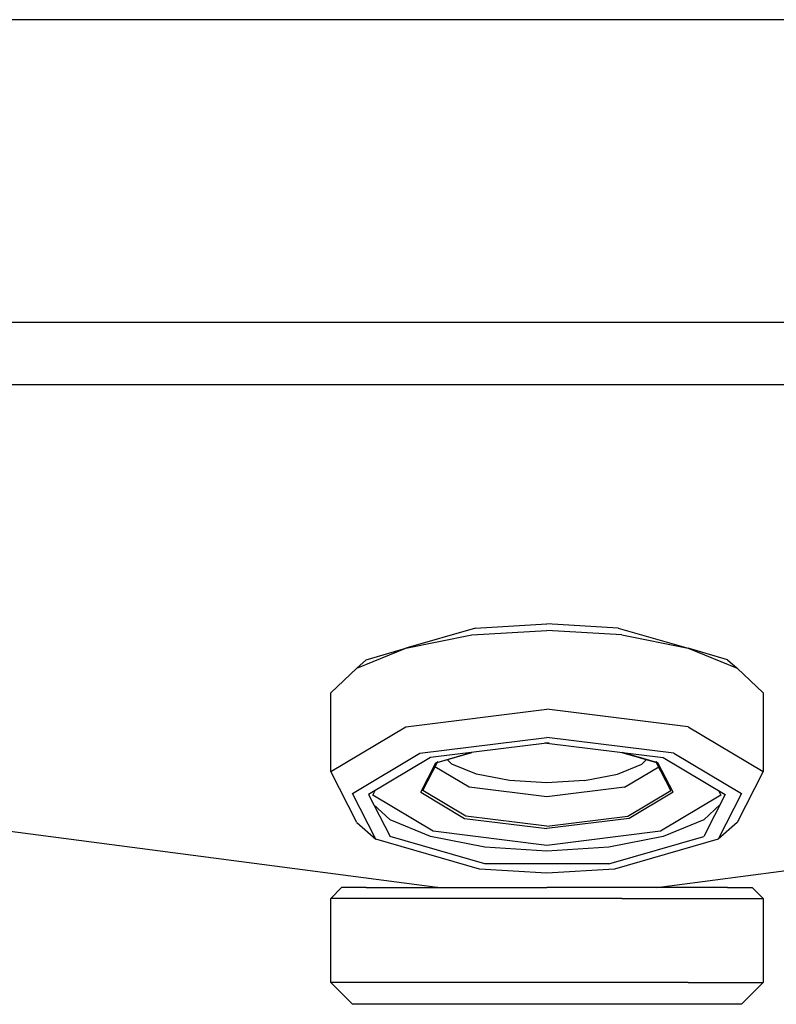
# Model space of a CAD drawing. Units: millimetres. Extents: x 763 to 11697, y -1518 to 1695.
# Drawn here: x 4461 to 4529, y 259 to 349 of the extents above; entities that cross this region are included whole.
import ezdxf

# ---------------------------------------------------------------- set-up
doc = ezdxf.new("R2010")
doc.units = ezdxf.units.MM
doc.layers.add('3', color=7, linetype='CONTINUOUS', true_color=0xffffff)

msp = doc.modelspace()

# ---------------------------------------------------------------- linework, layer by layer
at = {"layer": '3', "color": 18, "linetype": 'CONTINUOUS'}
for p, q in [((5446.159668, 349.123047), (3711.84668, 349.123047)), ((4461.266602, 321.513672), (4442.162109, 321.513672)), ((4461.266602, 321.513672), (4442.162109, 321.513672)), ((4508.546387, 321.513672), (4461.266602, 321.513672)), ((4508.546387, 321.513672), (4461.266602, 321.513672)), ((4555.825684, 321.513672), (4508.546387, 321.513672)), ((4555.825684, 321.513672), (4508.546387, 321.513672)), ((4462.198242, 315.834473), (4420.386719, 315.834473)), ((4462.198242, 315.834473), (4420.386719, 315.834473)), ((4508.546387, 315.834473), (4462.198242, 315.834473)), ((4508.546387, 315.834473), (4462.198242, 315.834473)), ((4554.894043, 315.834473), (4508.546387, 315.834473)), ((4554.894043, 315.834473), (4508.546387, 315.834473)), ((4502.047852, 293.664551), (4495.69043, 291.85498)), ((4501.705566, 293.04834), (4508.546387, 293.463379)), ((4501.705566, 293.04834), (4508.546387, 293.463379)), ((4502.047852, 293.664551), (4508.546387, 294.058594)), ((4515.044922, 293.664551), (4508.546387, 294.058594)), ((4515.386719, 293.04834), (4508.546387, 293.463379)), ((4515.386719, 293.04834), (4508.546387, 293.463379)), ((4515.044922, 293.664551), (4521.401855, 291.85498)), ((4495.69043, 291.85498), (4501.705566, 293.04834)), ((4495.69043, 291.85498), (4501.705566, 293.04834)), ((4515.386719, 293.04834), (4521.401855, 291.85498)), ((4515.386719, 293.04834), (4521.401855, 291.85498)), ((4491.225586, 290.026367), (4495.69043, 291.85498)), ((4491.225586, 290.026367), (4495.69043, 291.85498)), ((4492.091309, 290.793945), (4495.69043, 291.85498)), ((4521.401855, 291.85498), (4525.867188, 290.026367)), ((4521.401855, 291.85498), (4525.867188, 290.026367)), ((4525.000488, 290.793945), (4521.401855, 291.85498)), ((4492.091309, 290.793945), (4491.225586, 290.026367)), ((4525.000488, 290.793945), (4525.867188, 290.026367)), ((4488.850098, 287.78418), (4491.225586, 290.026367)), ((4525.867188, 290.026367), (4528.242188, 287.78418)), ((4488.850098, 280.599609), (4488.850098, 287.78418)), ((4528.242188, 287.78418), (4528.242188, 280.599609)), ((4495.69043, 284.670898), (4508.546387, 286.278809)), ((4495.69043, 284.670898), (4508.546387, 286.278809)), ((4521.401855, 284.670898), (4508.546387, 286.278809)), ((4521.401855, 284.670898), (4508.546387, 286.278809)), ((4488.850098, 280.599609), (4495.69043, 284.670898)), ((4488.850098, 280.599609), (4495.69043, 284.670898)), ((4521.401855, 284.670898), (4528.242188, 280.599609)), ((4521.401855, 284.670898), (4528.242188, 280.599609)), ((4496.976074, 282.266113), (4508.546387, 283.713379)), ((4496.976074, 282.266113), (4508.546387, 283.713379)), ((4520.116211, 282.266113), (4508.546387, 283.713379)), ((4520.116211, 282.266113), (4508.546387, 283.713379)), ((4508.546387, 283.197754), (4497.939941, 281.871094)), ((4508.73877, 283.173828), (4508.354492, 283.173828)), ((4508.546387, 283.197754), (4519.152344, 281.871094)), ((4490.819824, 278.602051), (4496.976074, 282.266113)), ((4490.819824, 278.602051), (4496.976074, 282.266113)), ((4497.939941, 281.871094), (4492.297363, 278.512695)), ((4498.441406, 281.411133), (4501.645996, 282.334961)), ((4498.441406, 281.411133), (4501.645996, 282.334961)), ((4498.552734, 281.433105), (4501.708496, 282.342285)), ((4515.384277, 282.342285), (4518.539551, 281.433105)), ((4518.650879, 281.411133), (4515.447266, 282.334961)), ((4518.650879, 281.411133), (4515.447266, 282.334961)), ((4519.152344, 281.871094), (4524.795898, 278.512695)), ((4520.116211, 282.266113), (4526.272949, 278.602051)), ((4520.116211, 282.266113), (4526.272949, 278.602051)), ((4497.055664, 278.709961), (4498.441406, 281.411133)), ((4497.055664, 278.709961), (4498.441406, 281.411133)), ((4497.249512, 278.877441), (4498.612305, 281.532715)), ((4501.475586, 279.173828), (4498.348633, 281.034668)), ((4501.475586, 279.173828), (4498.348633, 281.034668)), ((4498.612305, 281.532715), (4498.552734, 281.433105)), ((4499.885742, 281.290039), (4499.458496, 281.693848)), ((4499.885742, 281.290039), (4499.458496, 281.693848)), ((4502.118164, 280.375977), (4499.885742, 281.290039)), ((4502.118164, 280.375977), (4499.885742, 281.290039)), ((4514.974121, 280.375977), (4517.206543, 281.290039)), ((4514.974121, 280.375977), (4517.206543, 281.290039)), ((4515.616699, 279.173828), (4518.743652, 281.034668)), ((4515.616699, 279.173828), (4518.743652, 281.034668)), ((4517.634277, 281.693848), (4517.206543, 281.290039)), ((4517.634277, 281.693848), (4517.206543, 281.290039)), ((4519.842773, 278.877441), (4518.47998, 281.532715)), ((4518.47998, 281.532715), (4518.539551, 281.433105)), ((4520.036621, 278.709961), (4518.650879, 281.411133)), ((4520.036621, 278.709961), (4518.650879, 281.411133)), ((4491.225586, 275.970215), (4488.850098, 280.599609)), ((4505.125977, 279.779297), (4502.118164, 280.375977)), ((4505.125977, 279.779297), (4502.118164, 280.375977)), ((4511.966797, 279.779297), (4514.974121, 280.375977)), ((4511.966797, 279.779297), (4514.974121, 280.375977)), ((4528.242188, 280.599609), (4525.867188, 275.970215)), ((4508.546387, 278.289551), (4501.475586, 279.173828)), ((4508.546387, 278.289551), (4501.475586, 279.173828)), ((4508.546387, 279.572266), (4505.125977, 279.779297)), ((4508.546387, 279.572266), (4505.125977, 279.779297)), ((4511.966797, 279.779297), (4508.546387, 279.572266)), ((4511.966797, 279.779297), (4508.546387, 279.572266)), ((4515.616699, 279.173828), (4508.546387, 278.289551)), ((4515.616699, 279.173828), (4508.546387, 278.289551)), ((4492.95752, 274.435547), (4490.819824, 278.602051)), ((4492.95752, 274.435547), (4490.819824, 278.602051)), ((4492.297363, 278.512695), (4494.256836, 274.693359)), ((4492.690918, 278.445801), (4492.913574, 278.879395)), ((4492.690918, 278.445801), (4492.913574, 278.879395)), ((4498.197754, 275.167969), (4492.690918, 278.445801)), ((4498.197754, 275.167969), (4492.690918, 278.445801)), ((4497.055664, 278.709961), (4501.045898, 276.334961)), ((4497.055664, 278.709961), (4501.045898, 276.334961)), ((4497.253906, 278.901855), (4497.249512, 278.877441)), ((4501.17334, 276.541992), (4497.249512, 278.877441)), ((4501.17334, 276.541992), (4497.249512, 278.877441)), ((4515.919434, 276.541992), (4519.842773, 278.877441)), ((4515.919434, 276.541992), (4519.842773, 278.877441)), ((4520.036621, 278.709961), (4516.045898, 276.334961)), ((4520.036621, 278.709961), (4516.045898, 276.334961)), ((4524.401367, 278.445801), (4518.895508, 275.167969)), ((4524.401367, 278.445801), (4518.895508, 275.167969)), ((4519.838867, 278.901367), (4519.842773, 278.877441)), ((4524.795898, 278.512695), (4522.835938, 274.693359)), ((4526.272949, 278.602051), (4524.134277, 274.435547)), ((4526.272949, 278.602051), (4524.134277, 274.435547)), ((4524.179199, 278.879395), (4524.401367, 278.445801)), ((4524.179199, 278.879395), (4524.401367, 278.445801)), ((4494.256836, 276.195801), (4492.761719, 277.60791)), ((4494.256836, 276.195801), (4492.761719, 277.60791)), ((4524.331543, 277.60791), (4522.835938, 276.195801)), ((4524.331543, 277.60791), (4522.835938, 276.195801)), ((4508.546387, 275.620117), (4501.17334, 276.541992)), ((4508.546387, 275.620117), (4501.17334, 276.541992)), ((4508.546387, 275.620117), (4515.919434, 276.541992)), ((4508.546387, 275.620117), (4515.919434, 276.541992)), ((4491.225586, 275.970215), (4492.95752, 274.435547)), ((4497.939941, 274.6875), (4494.256836, 276.195801)), ((4497.939941, 274.6875), (4494.256836, 276.195801)), ((4501.045898, 276.334961), (4508.546387, 275.396973)), ((4501.045898, 276.334961), (4508.546387, 275.396973)), ((4516.045898, 276.334961), (4508.546387, 275.396973)), ((4516.045898, 276.334961), (4508.546387, 275.396973)), ((4522.835938, 276.195801), (4519.152344, 274.6875)), ((4522.835938, 276.195801), (4519.152344, 274.6875)), ((4525.867188, 275.970215), (4524.134277, 274.435547)), ((4498.545898, 270.039551), (4458.154785, 275.333008)), ((4502.902832, 272.200195), (4494.256836, 274.693359)), ((4502.902832, 272.200195), (4494.256836, 274.693359)), ((4502.902832, 273.702637), (4497.939941, 274.6875)), ((4502.902832, 273.702637), (4497.939941, 274.6875)), ((4508.546387, 273.874023), (4498.197754, 275.167969)), ((4508.546387, 273.874023), (4498.197754, 275.167969)), ((4518.895508, 275.167969), (4508.546387, 273.874023)), ((4518.895508, 275.167969), (4508.546387, 273.874023)), ((4514.189941, 272.200195), (4522.835938, 274.693359)), ((4514.189941, 272.200195), (4522.835938, 274.693359)), ((4519.152344, 274.6875), (4514.189941, 273.702637)), ((4519.152344, 274.6875), (4514.189941, 273.702637)), ((4502.390137, 271.71582), (4492.95752, 274.435547)), ((4508.546387, 273.36084), (4502.902832, 273.702637)), ((4508.546387, 273.36084), (4502.902832, 273.702637)), ((4514.189941, 273.702637), (4508.546387, 273.36084)), ((4514.189941, 273.702637), (4508.546387, 273.36084)), ((4524.134277, 274.435547), (4514.703125, 271.71582)), ((4518.545898, 270.039551), (4539.836914, 272.82959)), ((4514.189941, 272.200195), (4502.902832, 272.200195)), ((4514.189941, 272.200195), (4502.902832, 272.200195)), ((4508.546387, 271.342773), (4502.390137, 271.71582)), ((4514.703125, 271.71582), (4508.546387, 271.342773)), ((4498.547363, 270.106934), (4498.545898, 270.039551)), ((4489.834473, 270.039551), (4488.850098, 269.039551)), ((4492.091309, 270.039551), (4489.834473, 270.039551)), ((4492.091309, 270.039551), (4502.047852, 270.039551)), ((4502.047852, 270.039551), (4508.546387, 270.039551)), ((4515.044922, 270.039551), (4508.546387, 270.039551)), ((4525.000488, 270.039551), (4515.044922, 270.039551)), ((4525.000488, 270.039551), (4527.257324, 270.039551)), ((4527.257324, 270.039551), (4528.242188, 269.039551)), ((4491.225586, 269.039551), (4488.850098, 269.039551)), ((4491.225586, 269.039551), (4488.850098, 269.039551)), ((4488.850098, 261.389648), (4488.850098, 269.039551)), ((4495.69043, 269.039551), (4491.225586, 269.039551)), ((4495.69043, 269.039551), (4491.225586, 269.039551)), ((4501.705566, 269.039551), (4495.69043, 269.039551)), ((4501.705566, 269.039551), (4495.69043, 269.039551)), ((4508.546387, 269.039551), (4501.705566, 269.039551)), ((4508.546387, 269.039551), (4501.705566, 269.039551)), ((4515.386719, 269.039551), (4508.546387, 269.039551)), ((4515.386719, 269.039551), (4508.546387, 269.039551)), ((4515.386719, 269.039551), (4521.401855, 269.039551)), ((4515.386719, 269.039551), (4521.401855, 269.039551)), ((4521.401855, 269.039551), (4525.867188, 269.039551)), ((4521.401855, 269.039551), (4525.867188, 269.039551)), ((4525.867188, 269.039551), (4528.242188, 269.039551)), ((4525.867188, 269.039551), (4528.242188, 269.039551)), ((4528.242188, 269.039551), (4528.242188, 261.389648)), ((4495.69043, 261.389648), (4488.850098, 261.389648)), ((4495.69043, 261.389648), (4488.850098, 261.389648)), ((4488.850098, 261.389648), (4490.819824, 259.389648)), ((4508.546387, 261.389648), (4495.69043, 261.389648)), ((4508.546387, 261.389648), (4495.69043, 261.389648)), ((4521.401855, 261.389648), (4508.546387, 261.389648)), ((4521.401855, 261.389648), (4508.546387, 261.389648)), ((4521.401855, 261.389648), (4528.242188, 261.389648)), ((4521.401855, 261.389648), (4528.242188, 261.389648)), ((4528.242188, 261.389648), (4526.272949, 259.389648)), ((4496.976074, 259.389648), (4490.819824, 259.389648)), ((4508.546387, 259.389648), (4496.976074, 259.389648)), ((4520.116211, 259.389648), (4508.546387, 259.389648)), ((4526.272949, 259.389648), (4520.116211, 259.389648))]:
    msp.add_line(p, q, dxfattribs=at)

doc.saveas('drawing.dxf')
